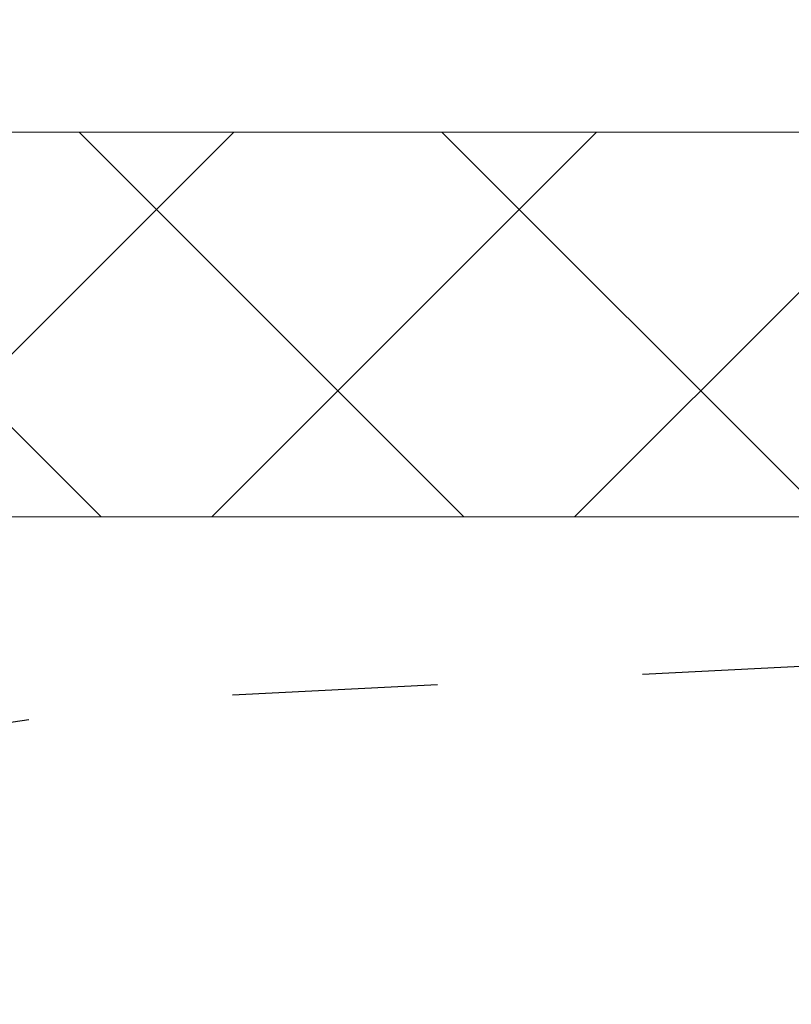
# Model space of a CAD drawing. Extents: x -39 to 195, y -55 to 171.
# Drawn here: x 76 to 76, y -19 to -18 of the extents above; entities that cross this region are included whole.
import ezdxf

# ---------------------------------------------------------------- set-up
doc = ezdxf.new("R2010")
doc.units = 0
doc.header["$MEASUREMENT"] = 0
doc.linetypes.add('CENTER', pattern=[2, 1.25, -0.25, 0.25, -0.25])
doc.layers.get('0').update_dxf_attribs({"linetype": 'CONTINUOUS', "lineweight": 15})
doc.layers.get('DEFPOINTS').update_dxf_attribs({"linetype": 'CONTINUOUS'})
doc.layers.add('Text', color=7, linetype='CONTINUOUS')
doc.styles.add('ROMAND', font='romand.shx', dxfattribs={"oblique": 15})
doc.dimstyles.new('ROMAND', dxfattribs={"dimscale": 15, "dimtxt": 0.125, "dimasz": 0.125, "dimexe": 0.0625, "dimexo": 0.0625, "dimgap": 0.09, "dimtad": 0, "dimtih": 1, "dimtoh": 1, "dimdec": 3, "dimzin": 0, "dimdsep": 46, "dimlunit": 4, "dimtxsty": 'ROMAND', "dimcen": 0, "dimadec": 0, "dimazin": 0, "dimtfac": 1, "dimtdec": 3, "dimtofl": 0, "dimtmove": 0, "dimatfit": 3, "dimfxl": 0, "dimtolj": 1, "dimtzin": 0, "dimarcsym": 0})

# ---------------------------------------------------------------- blocks, each defined once
blk = doc.blocks.new('*D16')
at = {"layer": 'DEFPOINTS', "color": 0}
for p in [(81.43911, -17.00238), (71.89771, -18.68715), (81.43911, -18.68715)]:
    blk.add_point(p, dxfattribs=at)
at = {"layer": 'Text', "color": 0, "lineweight": -2}
for p, q in [((71.89771, -18.31215), (71.89771, -16.62738)), ((81.43911, -18.31215), (81.43911, -16.62738)), ((72.64771, -17.00238), (74.33756, -17.00238)), ((80.68911, -17.00238), (78.99925, -17.00238))]:
    blk.add_line(p, q, dxfattribs=at)
at = {"layer": 'Text', "color": 0}
for points in [[(72.64771, -16.87738), (72.64771, -17.12738), (71.89771, -17.00238)], [(80.68911, -16.87738), (80.68911, -17.12738), (81.43911, -17.00238)]]:
    blk.add_solid(points, dxfattribs=at)
at = {"layer": 'Text', "color": 0, "insert": (76.66841, -17.00238), "char_height": 0.75, "attachment_point": 5, "style": 'ROMAND'}
blk.add_mtext('\\A1;9{\\H1.000000x;\\S1/2;}"SQ.', dxfattribs=at)

msp = doc.modelspace()

# ---------------------------------------------------------------- hatches: boundary and pattern name
h = msp.add_hatch()
h.set_pattern_fill('ANSI37', color=8, style=0)
h.set_pattern_definition([(45, (-95.23393, -20.27855), (-0.08838835, 0.08838835), []), (135, (-95.23393, -20.27855), (-0.08838835, -0.08838835), [])])
h.paths.add_polyline_path([(71.60591, -18.39535), (81.73091, -18.39535), (81.73091, -28.52035), (71.60591, -28.52035)], flags=16)
h.paths.add_polyline_path([(71.41841, -18.20785), (81.91841, -18.20785), (81.91841, -28.70785), (71.41841, -28.70785)])

# ---------------------------------------------------------------- linework, layer by layer
for points in [[(71.41841, -18.20785), (81.91841, -18.20785), (81.91841, -28.70785), (71.41841, -28.70785)], [(71.60591, -18.39535), (81.73091, -18.39535), (81.73091, -28.52035), (71.60591, -28.52035)]]:
    msp.add_lwpolyline(points, close=True)
at = {"linetype": 'CENTER', "lineweight": -3, "ltscale": 0.25}
msp.add_circle((76.66841, -23.45785), 5, dxfattribs=at)

# ---------------------------------------------------------------- dimensions: what is measured, and where the dimension line sits
at = {"layer": 'Text'}
dim = msp.add_linear_dim(base=(81.43911, -17.00238), p1=(71.89771, -18.68715), p2=(81.43911, -18.68715), text='<>SQ.', dimstyle='ROMAND', override={"dimscale": 6}, dxfattribs=at)
dim.commit()
dim.dimension.update_dxf_attribs({"geometry": '*D16', "text_midpoint": (76.66841, -17.00238)})

doc.saveas('drawing.dxf')
